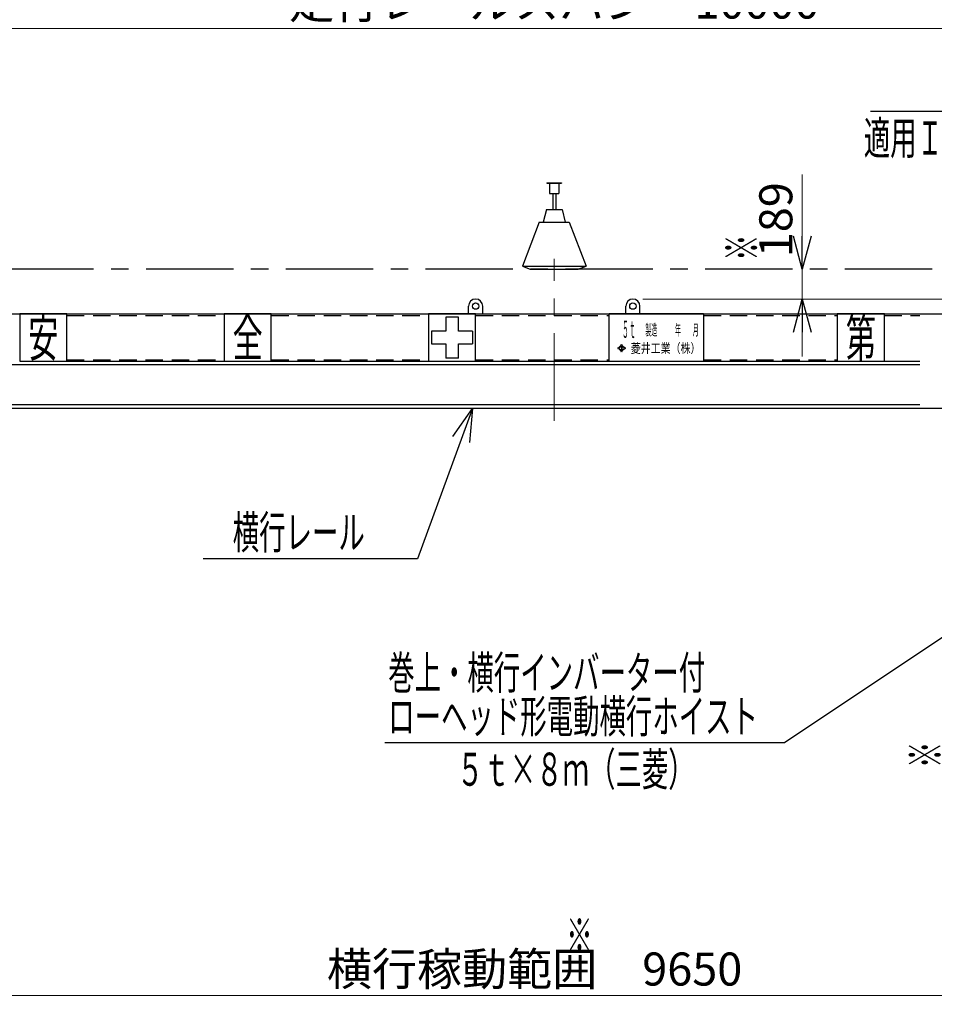
# Model space of a CAD drawing. Units: millimetres. Extents: x -185 to 185, y -134 to 137.
# Drawn here: x -93 to -10, y -61 to 29 of the extents above; entities that cross this region are included whole.
import ezdxf
from ezdxf.enums import TextEntityAlignment as Align

# ---------------------------------------------------------------- set-up
doc = ezdxf.new("R2010")
doc.units = ezdxf.units.MM
doc.header["$LTSCALE"] = 0.25
doc.linetypes.add('CENTER', pattern=[50.8, 31.75, -6.35, 6.35, -6.35])
doc.linetypes.add('DASHED2', pattern=[9.525, 6.35, -3.175])
doc.layers.add('Layer0016', color=7, linetype='Continuous')
doc.styles.add('dcStyle0', font='txt.shx', dxfattribs={"width": 0.8, "bigfont": 'bigfont'})
doc.styles.add('dcStyle1', font='ＭＳ Ｐ明朝', dxfattribs={"width": 0.8})
doc.styles.add('dcStyle3', font='ＭＳ Ｐゴシック', dxfattribs={"width": 0.8})
doc.dimstyles.new('dc_Rotated', dxfattribs={"dimtxt": 3, "dimasz": 3.000002, "dimexe": 0.6, "dimexo": 0.9, "dimgap": 0.9, "dimtad": 3, "dimdsep": 46, "dimtxsty": 'dcStyle0', "dimblk1": 'OPEN30', "dimblk2": 'OPEN30', "dimsah": 1, "dimcen": 0.09, "dimse1": 1, "dimclrd": 91, "dimclre": 91, "dimclrt": 7, "dimadec": 0, "dimazin": 2, "dimtfac": 1, "dimtdec": 4, "dimtmove": 0, "dimatfit": 3, "dimfxl": 1, "dimarcsym": 0})

# ---------------------------------------------------------------- blocks, each defined once
blk = doc.blocks.new('DC_GROUP_MSLI0510_R0_2')
at = {"layer": 'Layer0016', "color": 7, "linetype": 'Continuous', "lineweight": 25}
for p, q in [((-52.527, 1.983), (-52.527, 2.697)), ((-51.241, 1.983), (-51.241, 2.697)), ((-52.527, 1.983), (-51.241, 1.983))]:
    blk.add_line(p, q, dxfattribs=at)
blk.add_circle((-51.884, 2.697), 0.286, dxfattribs=at)
blk.add_arc((-51.884, 2.697), 0.643, 0, 180, dxfattribs=at)
blk = doc.blocks.new('DC_GROUP_MSLI0510_R0_3')
at = {"layer": 'Layer0016', "color": 7, "linetype": 'Continuous', "lineweight": 25}
for p, q in [((-38.241, 1.983), (-38.241, 2.697)), ((-36.955, 1.983), (-36.955, 2.697)), ((-36.955, 1.983), (-38.241, 1.983))]:
    blk.add_line(p, q, dxfattribs=at)
blk.add_circle((-37.598, 2.697), 0.286, dxfattribs=at)
blk.add_arc((-37.598, 2.697), 0.643, 0, 180, dxfattribs=at)
blk = doc.blocks.new('DC_GROUP_MSLI0510_R0_4')
at = {"layer": 'Layer0016', "color": 6, "linetype": 'Continuous', "lineweight": 25}
for p, q in [((-89.027, 1.983), (-93.313, 1.983)), ((-93.313, 1.983), (-93.313, -2.303)), ((-89.027, -2.303), (-89.027, 1.983)), ((-93.313, -2.303), (-89.027, -2.303))]:
    blk.add_line(p, q, dxfattribs=at)
at = {"layer": 'Layer0016', "color": 6, "style": 'dcStyle3', "width": 0.55}
blk.add_text('安', height=3.429, dxfattribs=at).set_placement((-92.541, -1.874), (-89.798, -1.874), align=Align.FIT)
blk = doc.blocks.new('DC_GROUP_MSLI0510_R0_5')
at = {"layer": 'Layer0016', "color": 6, "linetype": 'Continuous', "lineweight": 25}
for p, q in [((-70.455, 1.983), (-74.741, 1.983)), ((-74.741, 1.983), (-74.741, -2.303)), ((-70.455, -2.303), (-70.455, 1.983)), ((-74.741, -2.303), (-70.455, -2.303))]:
    blk.add_line(p, q, dxfattribs=at)
at = {"layer": 'Layer0016', "color": 6, "style": 'dcStyle3', "width": 0.55}
blk.add_text('全', height=3.429, dxfattribs=at).set_placement((-73.97, -1.874), (-71.227, -1.874), align=Align.FIT)
blk = doc.blocks.new('DC_GROUP_MSLI0510_R0_6')
at = {"layer": 'Layer0016', "color": 6, "linetype": 'Continuous', "lineweight": 25}
for p, q in [((-51.884, 1.983), (-56.17, 1.983)), ((-56.17, 1.983), (-56.17, -2.303)), ((-51.884, -2.303), (-51.884, 1.983)), ((-53.455, 1.697), (-54.598, 1.697)), ((-54.598, 1.697), (-54.598, 0.411)), ((-53.455, 0.411), (-53.455, 1.697)), ((-55.884, 0.411), (-55.884, -0.731)), ((-54.598, 0.411), (-55.884, 0.411)), ((-52.17, 0.411), (-53.455, 0.411)), ((-52.17, 0.411), (-52.17, -0.731)), ((-55.884, -0.731), (-54.598, -0.731)), ((-54.598, -0.731), (-54.598, -2.017)), ((-53.455, -2.017), (-53.455, -0.731)), ((-53.455, -0.731), (-52.17, -0.731)), ((-56.17, -2.303), (-51.884, -2.303)), ((-53.455, -2.017), (-54.598, -2.017))]:
    blk.add_line(p, q, dxfattribs=at)
blk = doc.blocks.new('DC_GROUP_MSLI0510_R0_7')
at = {"layer": 'Layer0016', "color": 6, "linetype": 'Continuous', "lineweight": 25}
for p, q in [((-39.741, -2.303), (-39.741, 1.983)), ((-31.17, 1.983), (-39.741, 1.983)), ((-31.17, 1.983), (-31.17, -2.303)), ((-38.651, -0.854), (-38.912, -1.099)), ((-38.624, -0.879), (-38.727, -0.977)), ((-38.687, -0.819), (-38.66, -0.794)), ((-38.687, -0.819), (-38.651, -0.854)), ((-38.624, -0.828), (-38.66, -0.794)), ((-38.587, -0.794), (-38.624, -0.828)), ((-38.624, -0.879), (-38.52, -0.977)), ((-38.56, -0.819), (-38.597, -0.854)), ((-38.335, -1.099), (-38.597, -0.854)), ((-38.587, -0.794), (-38.56, -0.819)), ((-38.949, -1.065), (-38.976, -1.091)), ((-38.976, -1.091), (-38.939, -1.125)), ((-38.939, -1.125), (-38.976, -1.159)), ((-38.976, -1.159), (-38.949, -1.185)), ((-38.949, -1.065), (-38.912, -1.099)), ((-38.912, -1.15), (-38.949, -1.185)), ((-38.912, -1.15), (-38.651, -1.396)), ((-38.767, -1.014), (-38.885, -1.125)), ((-38.885, -1.125), (-38.767, -1.236)), ((-38.767, -1.014), (-38.642, -1.014)), ((-38.767, -1.236), (-38.642, -1.236)), ((-38.727, -0.977), (-38.52, -0.977)), ((-38.727, -1.273), (-38.624, -1.371)), ((-38.727, -1.273), (-38.52, -1.273)), ((-38.651, -1.396), (-38.687, -1.431)), ((-38.687, -1.431), (-38.66, -1.456)), ((-38.66, -1.456), (-38.624, -1.422)), ((-38.642, -1.014), (-38.642, -1.236)), ((-38.52, -1.273), (-38.624, -1.371)), ((-38.624, -1.422), (-38.587, -1.456)), ((-38.605, -1.014), (-38.481, -1.014)), ((-38.605, -1.014), (-38.605, -1.236)), ((-38.605, -1.236), (-38.481, -1.236)), ((-38.597, -1.396), (-38.335, -1.15)), ((-38.597, -1.396), (-38.56, -1.431)), ((-38.587, -1.456), (-38.56, -1.431)), ((-38.481, -1.014), (-38.362, -1.125)), ((-38.362, -1.125), (-38.481, -1.236)), ((-38.299, -1.065), (-38.335, -1.099)), ((-38.335, -1.15), (-38.299, -1.185)), ((-38.308, -1.125), (-38.272, -1.091)), ((-38.272, -1.159), (-38.308, -1.125)), ((-38.299, -1.065), (-38.272, -1.09)), ((-38.272, -1.159), (-38.299, -1.185)), ((-39.741, -2.303), (-31.17, -2.303))]:
    blk.add_line(p, q, dxfattribs=at)
at = {"layer": 'Layer0016', "color": 6}
for s, height, style, width, p, p2 in [('５ｔ', 1.5714, 'dcStyle3', 0.539609, (-38.59, -0.191), (-37.332, -0.191)), ('製造\u3000\u3000\u3000年\u3000\u3000月', 1, 'dcStyle1', 0.460682, (-36.469, 0.037), (-31.618, 0.037)), ('菱井工業（株）', 0.8571, 'dcStyle1', 0.855848, (-37.787, -1.554), (-31.457, -1.554))]:
    blk.add_text(s, height=height, dxfattribs=dict(at, style=style, width=width)).set_placement(p, p2, align=Align.FIT)
blk = doc.blocks.new('DC_GROUP_MSLI0510_R0_8')
at = {"layer": 'Layer0016', "color": 6, "linetype": 'Continuous', "lineweight": 25}
for p, q in [((-14.741, 1.983), (-19.027, 1.983)), ((-19.027, 1.983), (-19.027, -2.303)), ((-14.741, -2.303), (-14.741, 1.983)), ((-19.027, -2.303), (-14.741, -2.303))]:
    blk.add_line(p, q, dxfattribs=at)
at = {"layer": 'Layer0016', "color": 6, "style": 'dcStyle3', "width": 0.55}
blk.add_text('第', height=3.429, dxfattribs=at).set_placement((-18.255, -1.874), (-15.513, -1.874), align=Align.FIT)
blk = doc.blocks.new('DC_GROUP_MSLI0510_R0_10')
at = {"layer": 'Layer0016', "color": 8, "linetype": 'Continuous', "lineweight": 25}
for p, q in [((-45.413, 13.897), (-44.07, 13.897)), ((-45.413, 13.897), (-45.413, 13.869)), ((-45.413, 13.869), (-44.07, 13.869)), ((-45.17, 13.869), (-45.17, 12.926)), ((-44.313, 13.869), (-44.313, 12.926)), ((-44.07, 13.897), (-44.07, 13.869)), ((-45.17, 12.926), (-44.313, 12.926)), ((-44.884, 12.926), (-44.884, 11.469)), ((-44.598, 12.926), (-44.598, 11.469)), ((-45.455, 11.469), (-45.741, 10.326)), ((-45.455, 11.469), (-44.027, 11.469)), ((-44.027, 11.469), (-43.741, 10.326)), ((-46.098, 10.326), (-47.641, 6.326)), ((-46.098, 10.326), (-43.384, 10.326)), ((-43.384, 10.326), (-41.841, 6.326)), ((-47.641, 6.326), (-46.927, 6.04)), ((-47.641, 6.326), (-41.841, 6.326)), ((-42.555, 6.04), (-41.841, 6.326)), ((-46.927, 6.04), (-42.555, 6.04))]:
    blk.add_line(p, q, dxfattribs=at)
blk = doc.blocks.new('_Open30')
at = {"color": 0, "linetype": 'ByBlock', "lineweight": -2}
for p, q in [((-1, 0.267949), (0, 0)), ((0, 0), (-1, -0.267949)), ((0, 0), (-1, 0))]:
    blk.add_line(p, q, dxfattribs=at)
blk = doc.blocks.new('*D16')
at = {"layer": 'Layer0016', "color": 91, "linetype": 'Continuous', "lineweight": 13}
for p, q in [((-5.189, 9.538), (-5.189, 3.34)), ((-36.698, 3.34), (-4.589, 3.34)), ((-5.189, 1.983), (-5.189, 3.34))]:
    blk.add_line(p, q, dxfattribs=at)
at = {"layer": 'Layer0016', "color": 91, "xscale": 3.000002807615286, "yscale": 2.999989368223643, "rotation": 270}
blk.add_blockref('_Open30', (-5.189, 3.34), dxfattribs=at)
at = {"layer": 'Layer0016', "color": 7, "insert": (-6.089, 4.438), "char_height": 3, "width": 9.75, "attachment_point": 7, "rotation": 90, "style": 'dcStyle0'}
blk.add_mtext('\\T1.00;95', dxfattribs=at)
blk = doc.blocks.new('DC_IMAGEDIMGROUP_1')
at = {"layer": 'Layer0016', "color": 91, "linetype": 'Continuous', "lineweight": 13}
for p, q in [((-22.212, 14.638), (-22.212, 6.04)), ((-22.212, 3.34), (-22.212, 6.04)), ((-36.698, 3.34), (-21.612, 3.34)), ((-22.212, -1.874), (-22.212, 3.34))]:
    blk.add_line(p, q, dxfattribs=at)
at = {"layer": 'Layer0016', "color": 91, "xscale": 3.000002807615286, "yscale": 2.999989368223643}
for p, rotation in [((-22.212, 6.04), 270), ((-22.212, 3.34), 90)]:
    blk.add_blockref('_Open30', p, dxfattribs=dict(at, rotation=rotation))
at = {"layer": 'Layer0016', "color": 7, "insert": (-23.112, 7.138), "char_height": 3, "width": 12.75, "attachment_point": 7, "rotation": 90, "style": 'dcStyle0'}
blk.add_mtext('\\T1.00;189', dxfattribs=at)
blk = doc.blocks.new('DC_GROUP_MSLI0510_R0_17')
at = {"layer": 'Layer0016', "color": 91, "linetype": 'Continuous', "lineweight": 25}
for p, q in [((-52.177, -6.589), (-57.153, -20.248)), ((-57.153, -20.248), (-76.653, -20.248))]:
    blk.add_line(p, q, dxfattribs=at)
at = {"layer": 'Layer0016', "color": 91, "xscale": 3.000002807615286, "yscale": 2.999989368223643, "rotation": 69.98456395539888}
blk.add_blockref('_Open30', (-52.177, -6.589), dxfattribs=at)
at = {"layer": 'Layer0016', "color": 7, "style": 'dcStyle0', "width": 0.956098}
blk.add_text('\u3000横行レール\u3000', height=3, dxfattribs=at).set_placement((-76.353, -19.348), (-59.553, -19.348), align=Align.FIT)
blk = doc.blocks.new('*D31')
at = {"layer": 'Layer0016', "color": 91, "linetype": 'Continuous', "lineweight": 13}
for p, q in [((-115.455, -18.869), (-115.455, -60.511)), ((22.402, -18.869), (22.402, -60.511)), ((-115.455, -59.911), (22.402, -59.911))]:
    blk.add_line(p, q, dxfattribs=at)
at = {"layer": 'Layer0016', "color": 91, "xscale": 3.000002807615286, "yscale": 2.999989368223643}
for p, rotation in [((-115.455, -59.911), 180), ((22.402, -59.911), 360)]:
    blk.add_blockref('_Open30', p, dxfattribs=dict(at, rotation=rotation))
at = {"layer": 'Layer0016', "color": 7, "insert": (-46.527, -59.011), "char_height": 3, "width": 36.75, "attachment_point": 8, "style": 'dcStyle0'}
blk.add_mtext('\\T1.00;横行稼動範囲\u30009650', dxfattribs=at)
blk = doc.blocks.new('*D47')
at = {"layer": 'Layer0016', "color": 91, "linetype": 'Continuous', "lineweight": 13}
for p, q in [((-116.17, 8.369), (-116.17, 28.514)), ((-116.17, 27.914), (26.687, 27.914)), ((26.687, 8.369), (26.687, 28.514))]:
    blk.add_line(p, q, dxfattribs=at)
at = {"layer": 'Layer0016', "color": 91, "xscale": 3.000002807615286, "yscale": 2.999989368223643}
for p, rotation in [((-116.17, 27.914), 180), ((26.687, 27.914), 360)]:
    blk.add_blockref('_Open30', p, dxfattribs=dict(at, rotation=rotation))
at = {"layer": 'Layer0016', "color": 7, "insert": (-44.741, 28.814), "char_height": 3, "width": 45.75, "attachment_point": 8, "style": 'dcStyle0'}
blk.add_mtext('\\T1.00;走行レールスパン\u300010000', dxfattribs=at)
blk = doc.blocks.new('DC_GROUP_MSLI0510_R0_29')
at = {"layer": 'Layer0016', "color": 91, "linetype": 'Continuous', "lineweight": 25}
for p, q in [((17.904, 20.366), (-15.996, 20.366)), ((26.634, 0.754), (17.904, 20.366))]:
    blk.add_line(p, q, dxfattribs=at)
at = {"layer": 'Layer0016', "color": 91, "xscale": 3.000002807615286, "yscale": 2.999989368223643, "rotation": 293.9944939505997}
blk.add_blockref('_Open30', (26.634, 0.754), dxfattribs=at)
at = {"layer": 'Layer0016', "color": 7, "style": 'dcStyle0', "width": 0.945455}
blk.add_text('\u3000\u3000\u3000\u3000走行レール\u3000\u3000\u3000\u3000', height=3, dxfattribs=at).set_placement((-15.696, 21.266), (15.504, 21.266), align=Align.FIT)
blk = doc.blocks.new('DC_GROUP_MSLI0510_R0_30')
at = {"layer": 'Layer0016', "color": 91, "linetype": 'Continuous', "lineweight": 25}
for p, q in [((15.124, -10.944), (-23.831, -36.964)), ((-23.831, -36.964), (-60.131, -36.964))]:
    blk.add_line(p, q, dxfattribs=at)
at = {"layer": 'Layer0016', "color": 91, "xscale": 3.000002807615286, "yscale": 2.999989368223643, "rotation": 33.74130605657819}
blk.add_blockref('_Open30', (15.124, -10.944), dxfattribs=at)
at = {"layer": 'Layer0016', "color": 7, "style": 'dcStyle0', "width": 0.944578}
blk.add_text('ローヘッド形電動横行ホイスト', height=3, dxfattribs=at).set_placement((-59.831, -36.064), (-26.231, -36.064), align=Align.FIT)

msp = doc.modelspace()

# ---------------------------------------------------------------- linework, layer by layer
at = {"layer": 'Layer0016', "color": 7, "linetype": 'CENTER', "lineweight": 18}
msp.add_line((-44.741, -7.708), (-44.741, 7), dxfattribs=at)
at = {"layer": 'Layer0016', "color": 8, "linetype": 'CENTER', "lineweight": 25}
msp.add_line((-10.392, 6.04), (-126.884, 6.04), dxfattribs=at)
at = {"layer": 'Layer0016', "color": 7, "linetype": 'Continuous', "lineweight": 25}
for p, q in [((-110.791, 1.983), (21.309, 1.983)), ((-89.027, -2.303), (-74.741, -2.303)), ((-70.455, -2.303), (-56.17, -2.303)), ((-51.884, -2.303), (-11.537, -2.303)), ((18.256, -6.589), (-123.313, -6.589))]:
    msp.add_line(p, q, dxfattribs=at)
at = {"layer": 'Layer0016', "color": 6, "linetype": 'DASHED2', "lineweight": 25}
for p, q in [((-89.027, 1.854), (-74.741, 1.854)), ((-70.455, 1.854), (-56.17, 1.854)), ((-51.884, 1.854), (-39.741, 1.854)), ((-31.17, 1.854), (-19.027, 1.854)), ((-14.741, 1.854), (-11.537, 1.854)), ((-89.027, -2.174), (-74.741, -2.174)), ((-70.455, -2.174), (-56.17, -2.174)), ((-51.884, -2.174), (-39.741, -2.174)), ((-31.17, -2.174), (-19.027, -2.174))]:
    msp.add_line(p, q, dxfattribs=at)
at = {"layer": 'Layer0016', "color": 6, "linetype": 'Continuous', "lineweight": 25}
for p, q in [((-112.991, -2.617), (-11.537, -2.617)), ((-11.537, -6.274), (-123.313, -6.274))]:
    msp.add_line(p, q, dxfattribs=at)

# ---------------------------------------------------------------- block references
at = {"layer": 'Layer0016', "linetype": 'Continuous'}
for name in ['DC_GROUP_MSLI0510_R0_29', 'DC_IMAGEDIMGROUP_1', 'DC_GROUP_MSLI0510_R0_10', 'DC_GROUP_MSLI0510_R0_2', 'DC_GROUP_MSLI0510_R0_3', 'DC_GROUP_MSLI0510_R0_4', 'DC_GROUP_MSLI0510_R0_5', 'DC_GROUP_MSLI0510_R0_6', 'DC_GROUP_MSLI0510_R0_7', 'DC_GROUP_MSLI0510_R0_8', 'DC_GROUP_MSLI0510_R0_17', 'DC_GROUP_MSLI0510_R0_30']:
    msp.add_blockref(name, (0, 0), dxfattribs=at)

# ---------------------------------------------------------------- texts
at = {"layer": 'Layer0016', "color": 7, "style": 'dcStyle0'}
for s, width, p, p2 in [('適用Ｉ形鋼幅：１５０，１７５', 0.944578, (-16.617, 16.466), (16.983, 16.466)), ('巻上・横行インバーター付', 0.946479, (-59.831, -32.086), (-31.031, -32.086)), ('５ｔ×８ｍ（三菱）', 0.950943, (-53.58, -40.864), (-31.98, -40.864)), ('※', 1.12, (-43.654, -55.911), (-41.254, -55.911))]:
    msp.add_text(s, height=3, dxfattribs=dict(at, width=width)).set_placement(p, p2, align=Align.FIT)
at = {"layer": 'Layer0016', "color": 7, "style": 'dcStyle0', "width": 1.12}
for p, p2 in [((-26.212, 6.807), (-26.212, 9.207)), ((-9.532, -39.255), (-9.532, -36.855))]:
    msp.add_text('※', height=3, rotation=90, dxfattribs=at).set_placement(p, p2, align=Align.FIT)

# ---------------------------------------------------------------- dimensions: what is measured, and where the dimension line sits
at = {"layer": 'Layer0016', "linetype": 'Continuous', "lineweight": 13}
for base, p1, p2, text, picture, middle in [((26.687, 27.914), (-116.17, 7.469), (26.687, 7.469), '走行レールスパン\u300010000', '*D47', (-44.741, 27.914)), ((22.402, -59.911), (-115.455, -17.969), (22.402, -17.969), '横行稼動範囲\u30009650', '*D31', (-46.527, -59.911))]:
    dim = msp.add_linear_dim(base=base, p1=p1, p2=p2, text=text, dimstyle='dc_Rotated', override={"dimtxt": 3, "dimasz": 3.000002, "dimexe": 0.6, "dimexo": 0.9, "dimgap": 0.9, "dimtad": 3, "dimtih": 0, "dimtoh": 0, "dimdec": 2, "dimlfac": 1, "dimzin": 8, "dimtxsty": 'dcStyle0', "dimblk1": 'Open30', "dimblk2": 'Open30', "dimsah": 1, "dimclrd": 91, "dimclre": 91, "dimclrt": 7, "dimazin": 2, "dimtofl": 1, "dimtolj": 0, "dimtzin": 8, "dimarcsym": 1}, dxfattribs=at)
    dim.commit()
    dim.dimension.update_dxf_attribs({"geometry": picture, "text_midpoint": middle, "dimtype": 160})
dim = msp.add_linear_dim(base=(-5.189, 3.34), p1=(-5.189, 1.983), p2=(-37.598, 3.34), angle=90, text='95', dimstyle='dc_Rotated', override={"dimtxt": 3, "dimasz": 3.000002, "dimexe": 0.6, "dimexo": 0.9, "dimgap": 0.9, "dimtad": 3, "dimtih": 0, "dimtoh": 0, "dimdec": 2, "dimlfac": 1, "dimzin": 8, "dimtxsty": 'dcStyle0', "dimblk1": 'Open30', "dimblk2": 'Open30', "dimsah": 1, "dimse1": 1, "dimclrd": 91, "dimclre": 91, "dimclrt": 7, "dimazin": 2, "dimtofl": 1, "dimtolj": 0, "dimtzin": 8, "dimarcsym": 1}, dxfattribs=at)
dim.commit()
dim.dimension.update_dxf_attribs({"geometry": '*D16', "text_midpoint": (-5.189, 6.838), "dimtype": 160})

doc.saveas('drawing.dxf')
